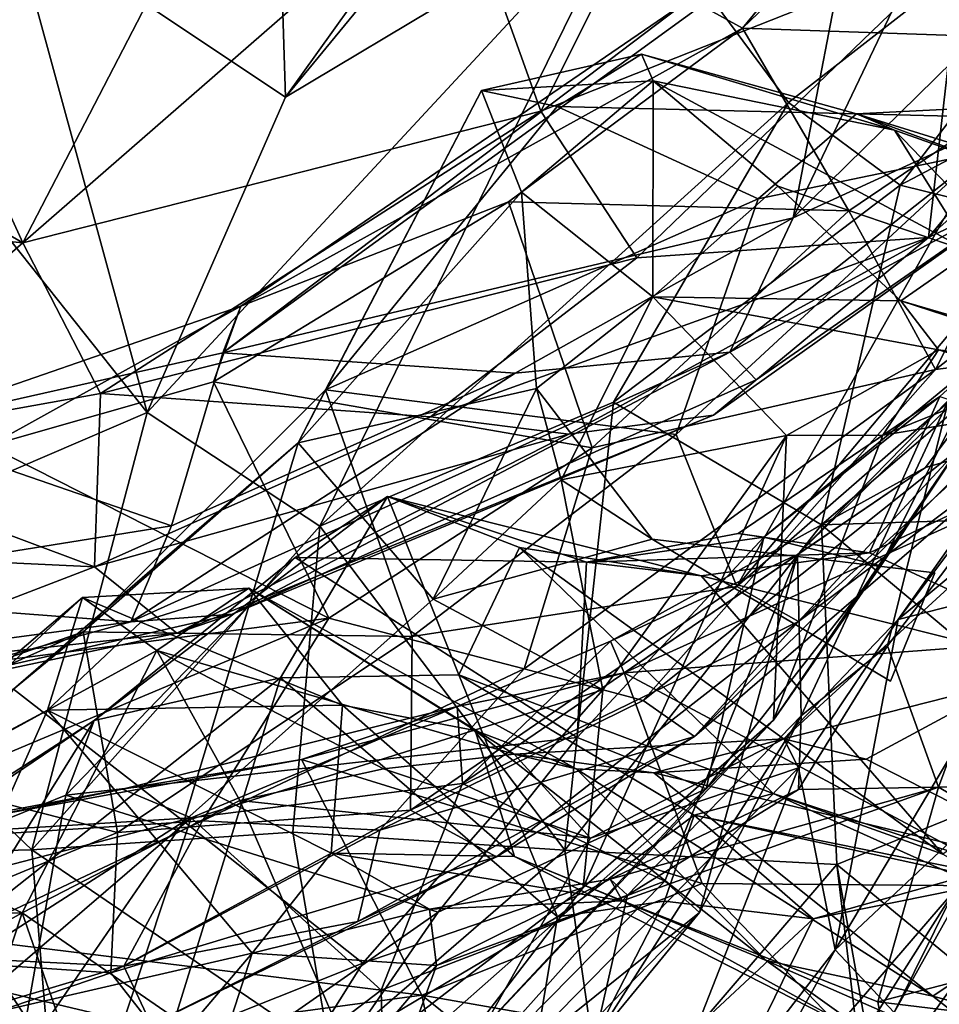
# Model space of a CAD drawing. Extents: x 0 to 6.91, y 2.44 to 3.49.
# Drawn here: x 4.58 to 4.77, y 2.78 to 2.98 of the extents above; entities that cross this region are included whole.
import ezdxf

# ---------------------------------------------------------------- set-up
doc = ezdxf.new("R2010")
doc.units = 0
doc.header["$MEASUREMENT"] = 0
doc.layers.add('1', color=7, linetype='CONTINUOUS')

msp = doc.modelspace()

# ---------------------------------------------------------------- linework, layer by layer
at = {"layer": '1'}
for points in [[(4.712642, 3.057449, 2.794011), (4.632967, 3.054771, 2.80266), (4.635849, 2.964026, 2.651359)], [(4.635849, 2.964026, 2.651359), (4.68251, 3.029289, 2.749718), (4.712642, 3.057449, 2.794011)], [(4.57952, 3.001609, 2.707888), (4.635849, 2.964026, 2.651359), (4.632967, 3.054771, 2.80266)], [(4.740049, 2.939306, -2.344173), (4.794964, 3.054256, -2.243842), (4.752825, 3.005843, -2.265208)], [(4.740049, 2.939306, -2.344173), (4.805796, 3.003871, -2.332881), (4.794964, 3.054256, -2.243842)], [(4.581932, 2.934163, -2.776655), (4.554761, 2.993693, -2.827707), (4.642623, 3.051331, -2.843005)], [(4.581932, 2.934163, -2.776655), (4.642623, 3.051331, -2.843005), (4.670314, 3.011232, -2.810059)], [(4.718814, 2.984262, -2.262174), (4.788745, 3.04996, -2.211408), (4.729642, 2.978189, -2.219432)], [(4.800155, 3.045804, -2.181315), (4.729642, 2.978189, -2.219432), (4.788745, 3.04996, -2.211408)], [(4.729642, 2.978189, -2.219432), (4.800155, 3.045804, -2.181315), (4.803073, 2.975705, -2.141463)], [(4.739071, 2.962961, 2.604882), (4.827799, 3.031968, 2.722456), (4.70685, 3.006559, 2.670642)], [(4.739071, 2.962961, 2.604882), (4.761985, 2.945979, 2.569718), (4.827799, 3.031968, 2.722456)], [(4.882871, 3.009768, 2.718125), (4.827799, 3.031968, 2.722456), (4.761985, 2.945979, 2.569718)], [(4.70685, 3.006559, 2.670642), (4.68251, 3.029289, 2.749718), (4.635849, 2.964026, 2.651359)], [(4.55292, 2.982305, -3.232379), (4.624353, 3.019121, -3.062869), (4.497297, 2.950032, -3.13992)], [(4.497297, 2.950032, -3.13992), (4.624353, 3.019121, -3.062869), (4.556594, 2.982823, -3.039022)], [(4.68824, 2.961161, -2.757508), (4.670314, 3.011232, -2.810059), (4.716555, 3.017803, -2.790591)], [(4.77467, 2.9954, -2.708699), (4.68824, 2.961161, -2.757508), (4.716555, 3.017803, -2.790591)], [(4.581932, 2.934163, -2.776655), (4.670314, 3.011232, -2.810059), (4.68824, 2.961161, -2.757508)], [(4.761985, 2.945979, 2.569718), (4.812484, 2.93354, 2.573713), (4.882871, 3.009768, 2.718125)], [(4.767808, 2.935208, -2.587674), (4.828448, 3.008979, -2.606128), (4.818633, 2.981362, -2.562193)], [(4.77467, 2.9954, -2.708699), (4.828448, 3.008979, -2.606128), (4.767808, 2.935208, -2.587674)], [(4.607464, 2.899278, 2.549581), (4.642904, 2.875999, 2.486261), (4.70685, 3.006559, 2.670642)], [(4.607464, 2.899278, 2.549581), (4.70685, 3.006559, 2.670642), (4.635849, 2.964026, 2.651359)], [(4.622956, 2.911524, -2.311606), (4.752825, 3.005843, -2.265208), (4.718814, 2.984262, -2.262174)], [(4.752825, 3.005843, -2.265208), (4.622956, 2.911524, -2.311606), (4.740049, 2.939306, -2.344173)], [(4.642904, 2.875999, 2.486261), (4.739071, 2.962961, 2.604882), (4.70685, 3.006559, 2.670642)], [(4.792371, 2.9633, -2.397489), (4.805796, 3.003871, -2.332881), (4.740049, 2.939306, -2.344173)], [(4.561206, 2.957459, 2.647364), (4.607464, 2.899278, 2.549581), (4.57952, 3.001609, 2.707888)], [(4.57952, 3.001609, 2.707888), (4.607464, 2.899278, 2.549581), (4.635849, 2.964026, 2.651359)], [(4.554761, 2.993693, -2.827707), (4.581932, 2.934163, -2.776655), (4.481498, 2.99256, -2.839402)], [(4.68824, 2.961161, -2.757508), (4.77467, 2.9954, -2.708699), (4.707935, 2.931028, -2.694274)], [(4.707935, 2.931028, -2.694274), (4.77467, 2.9954, -2.708699), (4.767808, 2.935208, -2.587674)], [(4.456528, 2.946423, -2.799549), (4.481498, 2.99256, -2.839402), (4.581932, 2.934163, -2.776655)], [(4.718814, 2.984262, -2.262174), (4.626665, 2.921104, -2.276516), (4.622956, 2.911524, -2.311606)], [(4.626665, 2.921104, -2.276516), (4.718814, 2.984262, -2.262174), (4.729642, 2.978189, -2.219432)], [(4.790067, 2.945944, -2.466657), (4.767808, 2.935208, -2.587674), (4.818633, 2.981362, -2.562193)], [(4.729642, 2.978189, -2.219432), (4.681573, 2.942547, -2.238311), (4.626665, 2.921104, -2.276516)], [(4.681573, 2.942547, -2.238311), (4.729642, 2.978189, -2.219432), (4.751459, 2.940733, -2.173413)], [(4.751459, 2.940733, -2.173413), (4.729642, 2.978189, -2.219432), (4.803073, 2.975705, -2.141463)], [(4.803073, 2.975705, -2.141463), (4.769221, 2.908143, -2.110205), (4.751459, 2.940733, -2.173413)], [(4.769221, 2.908143, -2.110205), (4.803073, 2.975705, -2.141463), (4.839026, 2.962143, -2.034161)], [(4.708876, 2.97284, -1.640632), (4.676054, 2.965397, -1.619553), (4.69159, 2.962148, -1.661722)], [(4.711297, 2.967369, -1.595489), (4.676054, 2.965397, -1.619553), (4.708876, 2.97284, -1.640632)], [(4.708876, 2.97284, -1.640632), (4.69159, 2.962148, -1.661722), (4.753008, 2.960654, -1.700558)], [(4.708876, 2.97284, -1.640632), (4.760842, 2.957303, -1.652254), (4.711297, 2.967369, -1.595489)], [(4.753008, 2.960654, -1.700558), (4.760842, 2.957303, -1.652254), (4.708876, 2.97284, -1.640632)], [(4.728424, 2.863588, -1.822263), (4.830015, 2.952109, -1.885842), (4.817364, 2.969375, -1.820534)], [(4.778631, 2.95266, -1.768247), (4.728424, 2.863588, -1.822263), (4.817364, 2.969375, -1.820534)], [(4.676054, 2.965397, -1.619553), (4.711297, 2.967369, -1.595489), (4.684239, 2.944564, -1.583223)], [(4.711237, 2.923081, -1.547718), (4.684239, 2.944564, -1.583223), (4.711297, 2.967369, -1.595489)], [(4.711297, 2.967369, -1.595489), (4.736845, 2.945802, -1.571562), (4.711237, 2.923081, -1.547718)], [(4.736845, 2.945802, -1.571562), (4.711297, 2.967369, -1.595489), (4.776501, 2.932219, -1.602819)], [(4.711297, 2.967369, -1.595489), (4.760842, 2.957303, -1.652254), (4.776501, 2.932219, -1.602819)], [(4.638455, 2.893065, -1.620704), (4.644015, 2.903985, -1.665467), (4.676054, 2.965397, -1.619553)], [(4.676054, 2.965397, -1.619553), (4.684239, 2.944564, -1.583223), (4.638455, 2.893065, -1.620704)], [(4.644015, 2.903985, -1.665467), (4.69159, 2.962148, -1.661722), (4.676054, 2.965397, -1.619553)], [(4.792371, 2.9633, -2.397489), (4.740049, 2.939306, -2.344173), (4.726988, 2.911721, -2.393698)], [(4.790067, 2.945944, -2.466657), (4.792371, 2.9633, -2.397489), (4.726988, 2.911721, -2.393698)], [(4.814245, 2.963688, -1.751249), (4.830559, 2.958707, -1.729274), (4.753008, 2.960654, -1.700558)], [(4.778631, 2.95266, -1.768247), (4.814245, 2.963688, -1.751249), (4.753008, 2.960654, -1.700558)], [(4.739071, 2.962961, 2.604882), (4.642904, 2.875999, 2.486261), (4.70314, 2.901457, 2.517911)], [(4.69159, 2.962148, -1.661722), (4.644015, 2.903985, -1.665467), (4.732806, 2.94315, -1.718396)], [(4.753008, 2.960654, -1.700558), (4.69159, 2.962148, -1.661722), (4.732806, 2.94315, -1.718396)], [(4.761985, 2.945979, 2.569718), (4.739071, 2.962961, 2.604882), (4.70314, 2.901457, 2.517911)], [(4.839026, 2.962143, -2.034161), (4.79943, 2.912065, -2.034012), (4.769221, 2.908143, -2.110205)], [(4.597877, 2.903241, -2.733623), (4.581932, 2.934163, -2.776655), (4.68824, 2.961161, -2.757508)], [(4.707935, 2.931028, -2.694274), (4.597877, 2.903241, -2.733623), (4.68824, 2.961161, -2.757508)], [(4.753008, 2.960654, -1.700558), (4.732806, 2.94315, -1.718396), (4.778631, 2.95266, -1.768247)], [(4.760842, 2.957303, -1.652254), (4.753008, 2.960654, -1.700558), (4.794343, 2.945334, -1.667844)], [(4.794343, 2.945334, -1.667844), (4.753008, 2.960654, -1.700558), (4.830559, 2.958707, -1.729274)], [(4.526218, 2.864415, 2.533327), (4.607464, 2.899278, 2.549581), (4.561206, 2.957459, 2.647364)], [(4.760842, 2.957303, -1.652254), (4.794343, 2.945334, -1.667844), (4.7898, 2.927137, -1.629516)], [(4.776501, 2.932219, -1.602819), (4.760842, 2.957303, -1.652254), (4.7898, 2.927137, -1.629516)], [(4.715997, 2.894784, -1.749181), (4.728424, 2.863588, -1.822263), (4.778631, 2.95266, -1.768247)], [(4.778631, 2.95266, -1.768247), (4.732806, 2.94315, -1.718396), (4.715997, 2.894784, -1.749181)], [(4.741129, 2.85639, -1.878773), (4.830015, 2.952109, -1.885842), (4.728424, 2.863588, -1.822263)], [(4.830015, 2.952109, -1.885842), (4.741129, 2.85639, -1.878773), (4.829742, 2.936969, -1.936687)], [(4.581932, 2.934163, -2.776655), (4.532796, 2.891541, -2.738828), (4.456528, 2.946423, -2.799549)], [(4.745866, 2.876214, 2.460692), (4.761985, 2.945979, 2.569718), (4.70314, 2.901457, 2.517911)], [(4.711237, 2.923081, -1.547718), (4.736845, 2.945802, -1.571562), (4.762151, 2.922237, -1.537291)], [(4.723636, 2.898785, -2.513779), (4.767808, 2.935208, -2.587674), (4.790067, 2.945944, -2.466657)], [(4.790067, 2.945944, -2.466657), (4.732428, 2.905999, -2.449561), (4.723636, 2.898785, -2.513779)], [(4.790067, 2.945944, -2.466657), (4.726988, 2.911721, -2.393698), (4.732428, 2.905999, -2.449561)], [(4.762151, 2.922237, -1.537291), (4.736845, 2.945802, -1.571562), (4.776501, 2.932219, -1.602819)], [(4.761985, 2.945979, 2.569718), (4.745866, 2.876214, 2.460692), (4.812484, 2.93354, 2.573713)], [(4.638455, 2.893065, -1.620704), (4.684239, 2.944564, -1.583223), (4.687337, 2.904226, -1.567713)], [(4.644015, 2.903985, -1.665467), (4.715997, 2.894784, -1.749181), (4.732806, 2.94315, -1.718396)], [(4.687337, 2.904226, -1.567713), (4.684239, 2.944564, -1.583223), (4.711237, 2.923081, -1.547718)], [(4.626665, 2.921104, -2.276516), (4.681573, 2.942547, -2.238311), (4.621032, 2.905593, -2.24777)], [(4.69874, 2.89207, -2.181807), (4.621032, 2.905593, -2.24777), (4.681573, 2.942547, -2.238311)], [(4.751459, 2.940733, -2.173413), (4.69874, 2.89207, -2.181807), (4.681573, 2.942547, -2.238311)], [(4.622956, 2.911524, -2.311606), (4.682971, 2.907375, -2.35498), (4.740049, 2.939306, -2.344173)], [(4.726988, 2.911721, -2.393698), (4.740049, 2.939306, -2.344173), (4.682971, 2.907375, -2.35498)], [(4.751459, 2.940733, -2.173413), (4.769221, 2.908143, -2.110205), (4.69874, 2.89207, -2.181807)], [(4.665564, 2.898426, -2.667243), (4.707935, 2.931028, -2.694274), (4.767808, 2.935208, -2.587674)], [(4.693976, 2.894836, -2.598883), (4.665564, 2.898426, -2.667243), (4.767808, 2.935208, -2.587674)], [(4.767808, 2.935208, -2.587674), (4.723636, 2.898785, -2.513779), (4.693976, 2.894836, -2.598883)], [(4.829742, 2.936969, -1.936687), (4.741129, 2.85639, -1.878773), (4.78804, 2.891651, -1.970466)], [(4.597877, 2.903241, -2.733623), (4.532796, 2.891541, -2.738828), (4.581932, 2.934163, -2.776655)], [(4.812484, 2.93354, 2.573713), (4.745866, 2.876214, 2.460692), (4.808697, 2.878205, 2.478178)], [(4.665564, 2.898426, -2.667243), (4.597877, 2.903241, -2.733623), (4.707935, 2.931028, -2.694274)], [(4.776501, 2.932219, -1.602819), (4.811786, 2.90773, -1.568137), (4.762151, 2.922237, -1.537291)], [(4.687337, 2.904226, -1.567713), (4.711237, 2.923081, -1.547718), (4.692397, 2.885481, -1.546132)], [(4.692397, 2.885481, -1.546132), (4.711237, 2.923081, -1.547718), (4.738649, 2.894577, -1.491833)], [(4.769864, 2.912198, -1.493086), (4.711237, 2.923081, -1.547718), (4.762151, 2.922237, -1.537291)], [(4.769864, 2.912198, -1.493086), (4.738649, 2.894577, -1.491833), (4.711237, 2.923081, -1.547718)], [(4.554265, 2.896066, -2.297327), (4.626665, 2.921104, -2.276516), (4.574913, 2.892481, -2.257374)], [(4.554265, 2.896066, -2.297327), (4.622956, 2.911524, -2.311606), (4.626665, 2.921104, -2.276516)], [(4.626665, 2.921104, -2.276516), (4.621032, 2.905593, -2.24777), (4.574913, 2.892481, -2.257374)], [(4.762151, 2.922237, -1.537291), (4.811786, 2.90773, -1.568137), (4.8365, 2.897998, -1.572513)], [(4.8365, 2.897998, -1.572513), (4.769864, 2.912198, -1.493086), (4.762151, 2.922237, -1.537291)], [(4.788884, 2.916988, 0.094898), (4.740919, 2.870183, 0.156419), (4.771891, 2.901866, 0.071495)], [(4.788884, 2.916988, 0.094898), (4.767182, 2.887994, 0.173383), (4.740919, 2.870183, 0.156419)], [(4.804612, 2.917771, -0.604951), (4.797372, 2.886635, -0.562877), (4.761587, 2.856812, -0.564174)], [(4.800539, 2.908671, -0.622959), (4.804612, 2.917771, -0.604951), (4.761587, 2.856812, -0.564174)], [(4.788884, 2.916988, 0.094898), (4.85406, 2.913142, 0.131643), (4.767182, 2.887994, 0.173383)], [(4.85406, 2.913142, 0.131643), (4.867625, 2.858061, 0.268328), (4.705299, 2.845872, 0.28607)], [(4.85406, 2.913142, 0.131643), (4.705299, 2.845872, 0.28607), (4.767182, 2.887994, 0.173383)], [(4.612408, 2.876033, -2.354512), (4.622956, 2.911524, -2.311606), (4.554265, 2.896066, -2.297327)], [(4.726988, 2.911721, -2.393698), (4.682971, 2.907375, -2.35498), (4.604111, 2.856328, -2.406301)], [(4.624888, 2.857916, -2.462354), (4.726988, 2.911721, -2.393698), (4.604111, 2.856328, -2.406301)], [(4.612408, 2.876033, -2.354512), (4.682971, 2.907375, -2.35498), (4.622956, 2.911524, -2.311606)], [(4.726988, 2.911721, -2.393698), (4.624888, 2.857916, -2.462354), (4.732428, 2.905999, -2.449561)], [(4.79943, 2.912065, -2.034012), (4.709236, 2.840174, -2.064088), (4.769221, 2.908143, -2.110205)], [(4.79943, 2.912065, -2.034012), (4.719786, 2.832818, -1.983864), (4.709236, 2.840174, -2.064088)], [(4.719786, 2.832818, -1.983864), (4.79943, 2.912065, -2.034012), (4.78804, 2.891651, -1.970466)], [(4.733974, 2.873682, -1.186814), (4.758043, 2.867804, -1.273321), (4.779621, 2.911276, -1.272391)], [(4.770126, 2.902606, -1.190079), (4.733974, 2.873682, -1.186814), (4.779621, 2.911276, -1.272391)], [(4.738649, 2.894577, -1.491833), (4.769864, 2.912198, -1.493086), (4.75844, 2.894622, -1.433234)], [(4.77796, 2.897874, -1.353711), (4.779621, 2.911276, -1.272391), (4.758043, 2.867804, -1.273321)], [(4.75844, 2.894622, -1.433234), (4.769864, 2.912198, -1.493086), (4.793813, 2.908905, -1.424533)], [(4.793813, 2.908905, -1.424533), (4.769864, 2.912198, -1.493086), (4.856274, 2.88569, -1.463257)], [(4.8365, 2.897998, -1.572513), (4.885194, 2.880925, -1.531561), (4.769864, 2.912198, -1.493086)], [(4.885194, 2.880925, -1.531561), (4.856274, 2.88569, -1.463257), (4.769864, 2.912198, -1.493086)], [(4.75844, 2.894622, -1.433234), (4.793813, 2.908905, -1.424533), (4.77796, 2.897874, -1.353711)], [(4.682971, 2.907375, -2.35498), (4.612408, 2.876033, -2.354512), (4.604111, 2.856328, -2.406301)], [(4.709236, 2.840174, -2.064088), (4.68482, 2.846714, -2.130759), (4.769221, 2.908143, -2.110205)], [(4.68482, 2.846714, -2.130759), (4.69874, 2.89207, -2.181807), (4.769221, 2.908143, -2.110205)], [(4.800539, 2.908671, -0.622959), (4.761587, 2.856812, -0.564174), (4.793908, 2.865062, -0.679604)], [(4.574913, 2.892481, -2.257374), (4.621032, 2.905593, -2.24777), (4.644699, 2.857077, -2.185781)], [(4.644699, 2.857077, -2.185781), (4.621032, 2.905593, -2.24777), (4.69874, 2.89207, -2.181807)], [(4.624888, 2.857916, -2.462354), (4.723636, 2.898785, -2.513779), (4.732428, 2.905999, -2.449561)], [(4.769872, 2.822421, -0.03957), (4.80117, 2.906598, 0.065413), (4.759404, 2.851419, 0.005949)], [(4.80117, 2.906598, 0.065413), (4.771891, 2.901866, 0.071495), (4.759404, 2.851419, 0.005949)], [(4.80117, 2.906598, 0.065413), (4.769872, 2.822421, -0.03957), (4.863619, 2.825651, -0.002663)], [(4.596612, 2.867595, -2.658294), (4.532796, 2.891541, -2.738828), (4.597877, 2.903241, -2.733623)], [(4.661822, 2.853344, -1.741442), (4.644015, 2.903985, -1.665467), (4.594286, 2.854274, -1.676419)], [(4.638455, 2.893065, -1.620704), (4.594286, 2.854274, -1.676419), (4.644015, 2.903985, -1.665467)], [(4.596612, 2.867595, -2.658294), (4.597877, 2.903241, -2.733623), (4.665564, 2.898426, -2.667243)], [(4.638455, 2.893065, -1.620704), (4.687337, 2.904226, -1.567713), (4.666118, 2.861004, -1.559525)], [(4.644015, 2.903985, -1.665467), (4.661822, 2.853344, -1.741442), (4.715997, 2.894784, -1.749181)], [(4.687337, 2.904226, -1.567713), (4.711049, 2.873295, -1.563381), (4.666118, 2.861004, -1.559525)], [(4.711049, 2.873295, -1.563381), (4.687337, 2.904226, -1.567713), (4.692397, 2.885481, -1.546132)], [(4.693137, 2.809452, 2.38855), (4.70314, 2.901457, 2.517911), (4.642904, 2.875999, 2.486261)], [(4.70314, 2.901457, 2.517911), (4.693137, 2.809452, 2.38855), (4.745866, 2.876214, 2.460692)], [(4.728711, 2.874465, -1.153761), (4.770126, 2.902606, -1.190079), (4.755683, 2.87049, -1.127305)], [(4.770126, 2.902606, -1.190079), (4.728711, 2.874465, -1.153761), (4.733974, 2.873682, -1.186814)], [(4.771891, 2.901866, 0.071495), (4.740919, 2.870183, 0.156419), (4.741644, 2.83703, 0.013774)], [(4.759404, 2.851419, 0.005949), (4.771891, 2.901866, 0.071495), (4.741644, 2.83703, 0.013774)], [(4.770126, 2.902606, -1.190079), (4.801616, 2.892194, -1.174463), (4.755683, 2.87049, -1.127305)], [(4.583765, 2.809503, 2.435511), (4.607464, 2.899278, 2.549581), (4.526218, 2.864415, 2.533327)], [(4.607464, 2.899278, 2.549581), (4.583765, 2.809503, 2.435511), (4.642904, 2.875999, 2.486261)], [(4.693976, 2.894836, -2.598883), (4.723636, 2.898785, -2.513779), (4.613554, 2.854014, -2.548949)], [(4.624888, 2.857916, -2.462354), (4.613554, 2.854014, -2.548949), (4.723636, 2.898785, -2.513779)], [(4.596612, 2.867595, -2.658294), (4.665564, 2.898426, -2.667243), (4.693976, 2.894836, -2.598883)], [(4.77796, 2.897874, -1.353711), (4.758043, 2.867804, -1.273321), (4.735981, 2.836123, -1.372041)], [(4.735981, 2.836123, -1.372041), (4.75844, 2.894622, -1.433234), (4.77796, 2.897874, -1.353711)], [(4.554265, 2.896066, -2.297327), (4.526323, 2.862231, -2.354756), (4.612408, 2.876033, -2.354512)], [(4.613554, 2.854014, -2.548949), (4.596612, 2.867595, -2.658294), (4.693976, 2.894836, -2.598883)], [(4.661822, 2.853344, -1.741442), (4.728424, 2.863588, -1.822263), (4.715997, 2.894784, -1.749181)], [(4.700924, 2.842356, -1.497696), (4.692397, 2.885481, -1.546132), (4.738649, 2.894577, -1.491833)], [(4.700924, 2.842356, -1.497696), (4.738649, 2.894577, -1.491833), (4.696934, 2.801821, -1.428261)], [(4.738649, 2.894577, -1.491833), (4.735981, 2.836123, -1.372041), (4.696934, 2.801821, -1.428261)], [(4.735981, 2.836123, -1.372041), (4.738649, 2.894577, -1.491833), (4.75844, 2.894622, -1.433234)], [(4.579967, 2.842514, -1.626954), (4.594286, 2.854274, -1.676419), (4.638455, 2.893065, -1.620704)], [(4.579967, 2.842514, -1.626954), (4.638455, 2.893065, -1.620704), (4.614976, 2.815371, -1.568033)], [(4.666118, 2.861004, -1.559525), (4.614976, 2.815371, -1.568033), (4.638455, 2.893065, -1.620704)], [(4.532796, 2.891541, -2.738828), (4.596612, 2.867595, -2.658294), (4.51116, 2.871678, -2.706087)], [(4.644699, 2.857077, -2.185781), (4.546847, 2.844453, -2.210861), (4.574913, 2.892481, -2.257374)], [(4.69874, 2.89207, -2.181807), (4.68482, 2.846714, -2.130759), (4.644699, 2.857077, -2.185781)], [(4.719786, 2.832818, -1.983864), (4.78804, 2.891651, -1.970466), (4.741129, 2.85639, -1.878773)], [(4.801616, 2.892194, -1.174463), (4.818944, 2.841165, -1.120466), (4.755683, 2.87049, -1.127305)], [(4.740919, 2.870183, 0.156419), (4.767182, 2.887994, 0.173383), (4.702548, 2.852356, 0.234254)], [(4.705299, 2.845872, 0.28607), (4.702548, 2.852356, 0.234254), (4.767182, 2.887994, 0.173383)], [(4.7381, 2.832317, -0.519583), (4.797372, 2.886635, -0.562877), (4.784708, 2.844159, -0.518699)], [(4.761587, 2.856812, -0.564174), (4.797372, 2.886635, -0.562877), (4.7381, 2.832317, -0.519583)], [(4.711049, 2.873295, -1.563381), (4.692397, 2.885481, -1.546132), (4.666118, 2.861004, -1.559525)], [(4.692397, 2.885481, -1.546132), (4.700924, 2.842356, -1.497696), (4.666118, 2.861004, -1.559525)], [(4.596581, 2.836055, -1.035407), (4.637813, 2.869542, -1.070426), (4.656726, 2.882067, -1.044893)], [(4.596581, 2.836055, -1.035407), (4.656726, 2.882067, -1.044893), (4.634803, 2.844858, -0.994924)], [(4.634803, 2.844858, -0.994924), (4.656726, 2.882067, -1.044893), (4.671367, 2.84543, -0.976548)], [(4.637813, 2.869542, -1.070426), (4.697632, 2.868589, -1.126746), (4.656726, 2.882067, -1.044893)], [(4.721107, 2.865752, -1.085128), (4.656726, 2.882067, -1.044893), (4.697632, 2.868589, -1.126746)], [(4.683884, 2.871594, -1.023023), (4.671367, 2.84543, -0.976548), (4.656726, 2.882067, -1.044893)], [(4.721107, 2.865752, -1.085128), (4.683884, 2.871594, -1.023023), (4.656726, 2.882067, -1.044893)], [(4.745866, 2.876214, 2.460692), (4.802971, 2.828462, 2.397026), (4.808697, 2.878205, 2.478178)], [(4.612408, 2.876033, -2.354512), (4.526323, 2.862231, -2.354756), (4.604111, 2.856328, -2.406301)], [(4.637341, 2.813123, 2.391997), (4.642904, 2.875999, 2.486261), (4.583765, 2.809503, 2.435511)], [(4.642904, 2.875999, 2.486261), (4.637341, 2.813123, 2.391997), (4.693137, 2.809452, 2.38855)], [(4.745866, 2.876214, 2.460692), (4.693137, 2.809452, 2.38855), (4.748954, 2.806529, 2.352669)], [(4.697632, 2.868589, -1.126746), (4.728711, 2.874465, -1.153761), (4.755683, 2.87049, -1.127305)], [(4.733974, 2.873682, -1.186814), (4.728711, 2.874465, -1.153761), (4.697632, 2.868589, -1.126746)], [(4.802971, 2.828462, 2.397026), (4.745866, 2.876214, 2.460692), (4.748954, 2.806529, 2.352669)], [(4.733974, 2.873682, -1.186814), (4.697632, 2.868589, -1.126746), (4.695694, 2.832605, -1.184373)], [(4.722171, 2.822072, -1.265315), (4.733974, 2.873682, -1.186814), (4.695694, 2.832605, -1.184373)], [(4.711049, 2.873295, -1.563381), (4.760025, 2.844124, -1.568729), (4.769065, 2.866367, -1.575383)], [(4.711049, 2.873295, -1.563381), (4.769065, 2.866367, -1.575383), (4.760025, 2.844124, -1.568729)], [(4.733974, 2.873682, -1.186814), (4.722171, 2.822072, -1.265315), (4.758043, 2.867804, -1.273321)], [(4.51116, 2.871678, -2.706087), (4.596612, 2.867595, -2.658294), (4.540517, 2.846095, -2.620348)], [(4.671367, 2.84543, -0.976548), (4.683884, 2.871594, -1.023023), (4.735943, 2.821065, -0.948249)], [(4.735943, 2.821065, -0.948249), (4.683884, 2.871594, -1.023023), (4.770767, 2.808625, -0.980651)], [(4.770767, 2.808625, -0.980651), (4.683884, 2.871594, -1.023023), (4.721107, 2.865752, -1.085128)], [(4.697632, 2.868589, -1.126746), (4.755683, 2.87049, -1.127305), (4.721107, 2.865752, -1.085128)], [(4.755683, 2.87049, -1.127305), (4.818944, 2.841165, -1.120466), (4.721107, 2.865752, -1.085128)], [(4.590764, 2.820729, -1.072268), (4.637813, 2.869542, -1.070426), (4.596581, 2.836055, -1.035407)], [(4.695694, 2.832605, -1.184373), (4.637813, 2.869542, -1.070426), (4.590764, 2.820729, -1.072268)], [(4.697632, 2.868589, -1.126746), (4.637813, 2.869542, -1.070426), (4.695694, 2.832605, -1.184373)], [(4.740919, 2.870183, 0.156419), (4.702548, 2.852356, 0.234254), (4.672145, 2.823116, 0.241528)], [(4.672145, 2.823116, 0.241528), (4.713698, 2.803065, 0.129469), (4.740919, 2.870183, 0.156419)], [(4.720799, 2.796691, 0.09265), (4.740919, 2.870183, 0.156419), (4.713698, 2.803065, 0.129469)], [(4.740919, 2.870183, 0.156419), (4.720799, 2.796691, 0.09265), (4.741644, 2.83703, 0.013774)], [(4.613554, 2.854014, -2.548949), (4.540517, 2.846095, -2.620348), (4.596612, 2.867595, -2.658294)], [(4.735981, 2.836123, -1.372041), (4.758043, 2.867804, -1.273321), (4.722171, 2.822072, -1.265315)], [(4.519921, 2.807987, 2.437288), (4.583765, 2.809503, 2.435511), (4.526218, 2.864415, 2.533327)], [(4.818944, 2.841165, -1.120466), (4.770767, 2.808625, -0.980651), (4.721107, 2.865752, -1.085128)], [(4.748619, 2.788975, -0.618819), (4.789277, 2.827155, -0.740752), (4.793908, 2.865062, -0.679604)], [(4.793908, 2.865062, -0.679604), (4.761587, 2.856812, -0.564174), (4.748619, 2.788975, -0.618819)], [(4.500109, 2.842399, -2.427122), (4.604111, 2.856328, -2.406301), (4.526323, 2.862231, -2.354756)], [(4.628322, 2.863277, -0.348505), (4.594136, 2.861314, -0.340891), (4.609385, 2.850436, -0.371431)], [(4.606151, 2.856284, -0.313087), (4.594136, 2.861314, -0.340891), (4.628322, 2.863277, -0.348505)], [(4.64755, 2.83922, -0.293325), (4.606151, 2.856284, -0.313087), (4.628322, 2.863277, -0.348505)], [(4.682787, 2.829182, -0.420673), (4.628322, 2.863277, -0.348505), (4.609385, 2.850436, -0.371431)], [(4.695458, 2.826153, -0.376919), (4.628322, 2.863277, -0.348505), (4.682787, 2.829182, -0.420673)], [(4.695458, 2.826153, -0.376919), (4.674782, 2.834044, -0.334194), (4.628322, 2.863277, -0.348505)], [(4.628322, 2.863277, -0.348505), (4.674782, 2.834044, -0.334194), (4.64755, 2.83922, -0.293325)], [(4.728424, 2.863588, -1.822263), (4.661822, 2.853344, -1.741442), (4.661458, 2.817642, -1.807924)], [(4.741129, 2.85639, -1.878773), (4.728424, 2.863588, -1.822263), (4.661458, 2.817642, -1.807924)], [(4.594136, 2.861314, -0.340891), (4.586977, 2.83818, -0.293289), (4.532918, 2.809274, -0.307565)], [(4.532918, 2.809274, -0.307565), (4.5434, 2.814346, -0.346768), (4.594136, 2.861314, -0.340891)], [(4.5434, 2.814346, -0.346768), (4.609385, 2.850436, -0.371431), (4.594136, 2.861314, -0.340891)], [(4.594136, 2.861314, -0.340891), (4.606151, 2.856284, -0.313087), (4.586977, 2.83818, -0.293289)], [(4.666118, 2.861004, -1.559525), (4.700924, 2.842356, -1.497696), (4.614976, 2.815371, -1.568033)], [(4.604111, 2.856328, -2.406301), (4.500109, 2.842399, -2.427122), (4.53318, 2.836994, -2.494936)], [(4.618773, 2.815496, -2.133793), (4.532509, 2.80996, -2.166115), (4.644699, 2.857077, -2.185781)], [(4.532509, 2.80996, -2.166115), (4.546847, 2.844453, -2.210861), (4.644699, 2.857077, -2.185781)], [(4.624888, 2.857916, -2.462354), (4.604111, 2.856328, -2.406301), (4.53318, 2.836994, -2.494936)], [(4.624888, 2.857916, -2.462354), (4.53318, 2.836994, -2.494936), (4.613554, 2.854014, -2.548949)], [(4.586977, 2.83818, -0.293289), (4.606151, 2.856284, -0.313087), (4.64755, 2.83922, -0.293325)], [(4.644699, 2.857077, -2.185781), (4.68482, 2.846714, -2.130759), (4.618773, 2.815496, -2.133793)], [(4.741129, 2.85639, -1.878773), (4.661458, 2.817642, -1.807924), (4.679114, 2.808116, -1.895492)], [(4.741129, 2.85639, -1.878773), (4.679114, 2.808116, -1.895492), (4.719786, 2.832818, -1.983864)], [(4.867625, 2.858061, 0.268328), (4.78733, 2.802081, 0.40043), (4.705299, 2.845872, 0.28607)], [(4.741085, 2.826346, -0.554963), (4.761587, 2.856812, -0.564174), (4.7381, 2.832317, -0.519583)], [(4.761587, 2.856812, -0.564174), (4.741085, 2.826346, -0.554963), (4.748619, 2.788975, -0.618819)], [(4.550681, 2.839111, -1.663183), (4.538179, 2.829278, -1.694761), (4.594286, 2.854274, -1.676419)], [(4.594286, 2.854274, -1.676419), (4.538179, 2.829278, -1.694761), (4.60134, 2.813114, -1.753961)], [(4.579967, 2.842514, -1.626954), (4.550681, 2.839111, -1.663183), (4.594286, 2.854274, -1.676419)], [(4.661822, 2.853344, -1.741442), (4.594286, 2.854274, -1.676419), (4.60134, 2.813114, -1.753961)], [(4.53318, 2.836994, -2.494936), (4.540517, 2.846095, -2.620348), (4.613554, 2.854014, -2.548949)], [(4.661458, 2.817642, -1.807924), (4.661822, 2.853344, -1.741442), (4.60134, 2.813114, -1.753961)], [(4.705299, 2.845872, 0.28607), (4.671037, 2.838973, 0.278249), (4.702548, 2.852356, 0.234254)], [(4.671037, 2.838973, 0.278249), (4.672145, 2.823116, 0.241528), (4.702548, 2.852356, 0.234254)], [(4.5434, 2.814346, -0.346768), (4.581766, 2.796571, -0.383474), (4.609385, 2.850436, -0.371431)], [(4.581766, 2.796571, -0.383474), (4.626455, 2.81963, -0.405763), (4.609385, 2.850436, -0.371431)], [(4.609385, 2.850436, -0.371431), (4.655967, 2.826178, -0.422208), (4.682787, 2.829182, -0.420673)], [(4.609385, 2.850436, -0.371431), (4.626455, 2.81963, -0.405763), (4.655967, 2.826178, -0.422208)], [(4.759404, 2.851419, 0.005949), (4.741644, 2.83703, 0.013774), (4.741126, 2.82192, -0.045694)], [(4.741126, 2.82192, -0.045694), (4.769872, 2.822421, -0.03957), (4.759404, 2.851419, 0.005949)], [(4.618773, 2.815496, -2.133793), (4.68482, 2.846714, -2.130759), (4.655201, 2.813583, -2.085775)], [(4.655201, 2.813583, -2.085775), (4.68482, 2.846714, -2.130759), (4.709236, 2.840174, -2.064088)], [(4.570181, 2.79378, -0.999434), (4.596581, 2.836055, -1.035407), (4.634803, 2.844858, -0.994924)], [(4.634803, 2.844858, -0.994924), (4.603394, 2.743423, -0.939623), (4.570181, 2.79378, -0.999434)], [(4.603394, 2.743423, -0.939623), (4.634803, 2.844858, -0.994924), (4.691639, 2.795757, -0.908952)], [(4.634803, 2.844858, -0.994924), (4.671367, 2.84543, -0.976548), (4.691639, 2.795757, -0.908952)], [(4.639139, 2.828046, 0.347688), (4.705299, 2.845872, 0.28607), (4.721349, 2.802645, 0.429492)], [(4.639139, 2.828046, 0.347688), (4.671037, 2.838973, 0.278249), (4.705299, 2.845872, 0.28607)], [(4.719714, 2.816657, -0.92566), (4.671367, 2.84543, -0.976548), (4.735943, 2.821065, -0.948249)], [(4.671367, 2.84543, -0.976548), (4.719714, 2.816657, -0.92566), (4.691639, 2.795757, -0.908952)], [(4.705299, 2.845872, 0.28607), (4.78733, 2.802081, 0.40043), (4.721349, 2.802645, 0.429492)], [(4.784708, 2.844159, -0.518699), (4.754998, 2.82815, -0.485254), (4.7381, 2.832317, -0.519583)], [(4.8038, 2.803188, -0.473735), (4.754998, 2.82815, -0.485254), (4.784708, 2.844159, -0.518699)], [(4.533791, 2.763264, -1.562335), (4.579967, 2.842514, -1.626954), (4.614976, 2.815371, -1.568033)], [(4.651721, 2.786258, -1.491307), (4.614976, 2.815371, -1.568033), (4.700924, 2.842356, -1.497696)], [(4.696934, 2.801821, -1.428261), (4.651721, 2.786258, -1.491307), (4.700924, 2.842356, -1.497696)], [(4.655201, 2.813583, -2.085775), (4.709236, 2.840174, -2.064088), (4.719786, 2.832818, -1.983864)], [(4.557587, 2.771876, -0.248857), (4.532918, 2.809274, -0.307565), (4.586977, 2.83818, -0.293289)], [(4.557587, 2.771876, -0.248857), (4.586977, 2.83818, -0.293289), (4.629, 2.788315, -0.196718)], [(4.586977, 2.83818, -0.293289), (4.64755, 2.83922, -0.293325), (4.645208, 2.808867, -0.222635)], [(4.645208, 2.808867, -0.222635), (4.629, 2.788315, -0.196718), (4.586977, 2.83818, -0.293289)], [(4.602373, 2.822007, 0.348231), (4.616461, 2.816065, 0.30651), (4.671037, 2.838973, 0.278249)], [(4.671037, 2.838973, 0.278249), (4.639139, 2.828046, 0.347688), (4.602373, 2.822007, 0.348231)], [(4.616461, 2.816065, 0.30651), (4.672145, 2.823116, 0.241528), (4.671037, 2.838973, 0.278249)], [(4.682812, 2.808151, -0.238477), (4.645208, 2.808867, -0.222635), (4.64755, 2.83922, -0.293325)], [(4.64755, 2.83922, -0.293325), (4.674782, 2.834044, -0.334194), (4.682812, 2.808151, -0.238477)], [(4.570181, 2.79378, -0.999434), (4.524059, 2.78926, -1.020074), (4.596581, 2.836055, -1.035407)], [(4.596581, 2.836055, -1.035407), (4.524059, 2.78926, -1.020074), (4.54874, 2.803683, -1.055715)], [(4.590764, 2.820729, -1.072268), (4.596581, 2.836055, -1.035407), (4.54874, 2.803683, -1.055715)], [(4.696934, 2.801821, -1.428261), (4.735981, 2.836123, -1.372041), (4.667734, 2.763675, -1.357501)], [(4.722171, 2.822072, -1.265315), (4.667734, 2.763675, -1.357501), (4.735981, 2.836123, -1.372041)], [(4.706023, 2.80022, -0.042761), (4.741644, 2.83703, 0.013774), (4.699224, 2.770427, 0.027438)], [(4.699224, 2.770427, 0.027438), (4.741644, 2.83703, 0.013774), (4.720799, 2.796691, 0.09265)], [(4.706023, 2.80022, -0.042761), (4.741126, 2.82192, -0.045694), (4.741644, 2.83703, 0.013774)], [(4.674782, 2.834044, -0.334194), (4.695458, 2.826153, -0.376919), (4.734482, 2.786795, -0.310391)], [(4.734482, 2.786795, -0.310391), (4.682812, 2.808151, -0.238477), (4.674782, 2.834044, -0.334194)], [(4.695694, 2.832605, -1.184373), (4.590764, 2.820729, -1.072268), (4.667189, 2.79671, -1.19867)], [(4.650651, 2.794803, -1.997255), (4.719786, 2.832818, -1.983864), (4.679114, 2.808116, -1.895492)], [(4.719786, 2.832818, -1.983864), (4.650651, 2.794803, -1.997255), (4.655201, 2.813583, -2.085775)], [(4.722171, 2.822072, -1.265315), (4.695694, 2.832605, -1.184373), (4.667189, 2.79671, -1.19867)], [(4.711429, 2.825317, -0.415062), (4.682787, 2.829182, -0.420673), (4.7381, 2.832317, -0.519583)], [(4.7381, 2.832317, -0.519583), (4.682787, 2.829182, -0.420673), (4.698418, 2.811906, -0.498638)], [(4.698418, 2.811906, -0.498638), (4.741085, 2.826346, -0.554963), (4.7381, 2.832317, -0.519583)], [(4.711429, 2.825317, -0.415062), (4.7381, 2.832317, -0.519583), (4.754998, 2.82815, -0.485254)], [(4.602373, 2.822007, 0.348231), (4.639139, 2.828046, 0.347688), (4.490979, 2.801051, 0.420371)], [(4.663798, 2.779693, 0.458359), (4.490979, 2.801051, 0.420371), (4.639139, 2.828046, 0.347688)], [(4.541376, 2.78826, -1.777623), (4.60134, 2.813114, -1.753961), (4.538179, 2.829278, -1.694761)], [(4.663798, 2.779693, 0.458359), (4.639139, 2.828046, 0.347688), (4.721349, 2.802645, 0.429492)], [(4.655967, 2.826178, -0.422208), (4.698418, 2.811906, -0.498638), (4.682787, 2.829182, -0.420673)], [(4.711429, 2.825317, -0.415062), (4.695458, 2.826153, -0.376919), (4.682787, 2.829182, -0.420673)], [(4.8038, 2.803188, -0.473735), (4.711429, 2.825317, -0.415062), (4.754998, 2.82815, -0.485254)], [(4.802971, 2.828462, 2.397026), (4.748954, 2.806529, 2.352669), (4.820735, 2.747371, 2.251157)], [(4.655967, 2.826178, -0.422208), (4.626455, 2.81963, -0.405763), (4.698418, 2.811906, -0.498638)], [(4.659469, 2.743011, -0.496903), (4.703701, 2.730992, -0.59475), (4.741085, 2.826346, -0.554963)], [(4.741085, 2.826346, -0.554963), (4.698418, 2.811906, -0.498638), (4.659469, 2.743011, -0.496903)], [(4.734482, 2.786795, -0.310391), (4.695458, 2.826153, -0.376919), (4.768708, 2.779516, -0.350118)], [(4.711429, 2.825317, -0.415062), (4.768708, 2.779516, -0.350118), (4.695458, 2.826153, -0.376919)], [(4.741085, 2.826346, -0.554963), (4.703701, 2.730992, -0.59475), (4.748619, 2.788975, -0.618819)], [(4.748619, 2.788975, -0.618819), (4.76075, 2.776124, -0.710665), (4.789277, 2.827155, -0.740752)], [(4.789277, 2.827155, -0.740752), (4.76075, 2.776124, -0.710665), (4.773223, 2.80122, -0.778849)], [(4.8038, 2.803188, -0.473735), (4.768708, 2.779516, -0.350118), (4.711429, 2.825317, -0.415062)], [(4.863619, 2.825651, -0.002663), (4.769872, 2.822421, -0.03957), (4.818316, 2.794117, -0.069458)], [(4.555448, 2.812357, 0.357282), (4.602373, 2.822007, 0.348231), (4.490979, 2.801051, 0.420371)], [(4.602373, 2.822007, 0.348231), (4.555448, 2.812357, 0.357282), (4.616461, 2.816065, 0.30651)], [(4.616461, 2.816065, 0.30651), (4.655429, 2.780704, 0.21854), (4.672145, 2.823116, 0.241528)], [(4.722171, 2.822072, -1.265315), (4.667189, 2.79671, -1.19867), (4.626192, 2.737354, -1.282341)], [(4.722171, 2.822072, -1.265315), (4.626192, 2.737354, -1.282341), (4.667734, 2.763675, -1.357501)], [(4.672145, 2.823116, 0.241528), (4.655429, 2.780704, 0.21854), (4.713698, 2.803065, 0.129469)], [(4.702468, 2.803473, -0.1102), (4.705007, 2.799062, -0.155333), (4.769872, 2.822421, -0.03957)], [(4.769872, 2.822421, -0.03957), (4.741126, 2.82192, -0.045694), (4.702468, 2.803473, -0.1102)], [(4.702468, 2.803473, -0.1102), (4.741126, 2.82192, -0.045694), (4.706023, 2.80022, -0.042761)], [(4.705007, 2.799062, -0.155333), (4.757365, 2.778302, -0.159224), (4.769872, 2.822421, -0.03957)], [(4.757365, 2.778302, -0.159224), (4.818316, 2.794117, -0.069458), (4.769872, 2.822421, -0.03957)], [(4.590764, 2.820729, -1.072268), (4.54874, 2.803683, -1.055715), (4.574922, 2.732317, -1.203046)], [(4.574922, 2.732317, -1.203046), (4.667189, 2.79671, -1.19867), (4.590764, 2.820729, -1.072268)], [(4.719714, 2.816657, -0.92566), (4.735943, 2.821065, -0.948249), (4.797308, 2.800962, -0.844427)], [(4.735943, 2.821065, -0.948249), (4.799777, 2.792351, -0.939156), (4.797308, 2.800962, -0.844427)], [(4.770767, 2.808625, -0.980651), (4.799777, 2.792351, -0.939156), (4.735943, 2.821065, -0.948249)], [(4.626455, 2.81963, -0.405763), (4.581766, 2.796571, -0.383474), (4.659469, 2.743011, -0.496903)], [(4.626455, 2.81963, -0.405763), (4.659469, 2.743011, -0.496903), (4.698418, 2.811906, -0.498638)], [(4.50084, 2.786036, 0.362495), (4.616461, 2.816065, 0.30651), (4.555448, 2.812357, 0.357282)], [(4.554645, 2.763003, 0.31333), (4.616461, 2.816065, 0.30651), (4.50084, 2.786036, 0.362495)], [(4.616461, 2.816065, 0.30651), (4.554645, 2.763003, 0.31333), (4.587432, 2.728935, 0.241562)], [(4.616461, 2.816065, 0.30651), (4.587432, 2.728935, 0.241562), (4.655429, 2.780704, 0.21854)], [(4.59997, 2.784262, -1.835554), (4.679114, 2.808116, -1.895492), (4.661458, 2.817642, -1.807924)], [(4.60134, 2.813114, -1.753961), (4.59997, 2.784262, -1.835554), (4.661458, 2.817642, -1.807924)], [(4.713638, 2.799011, -0.887425), (4.691639, 2.795757, -0.908952), (4.719714, 2.816657, -0.92566)], [(4.744143, 2.795344, -0.834849), (4.713638, 2.799011, -0.887425), (4.719714, 2.816657, -0.92566)], [(4.797308, 2.800962, -0.844427), (4.776065, 2.804332, -0.827911), (4.719714, 2.816657, -0.92566)], [(4.776065, 2.804332, -0.827911), (4.744143, 2.795344, -0.834849), (4.719714, 2.816657, -0.92566)], [(4.581766, 2.796571, -0.383474), (4.5434, 2.814346, -0.346768), (4.518676, 2.796122, -0.351049)], [(4.618773, 2.815496, -2.133793), (4.559971, 2.787753, -2.105114), (4.532509, 2.80996, -2.166115)], [(4.614976, 2.815371, -1.568033), (4.573475, 2.755155, -1.522845), (4.533791, 2.763264, -1.562335)], [(4.602653, 2.785625, -2.058345), (4.559971, 2.787753, -2.105114), (4.618773, 2.815496, -2.133793)], [(4.573475, 2.755155, -1.522845), (4.614976, 2.815371, -1.568033), (4.651721, 2.786258, -1.491307)], [(4.618773, 2.815496, -2.133793), (4.655201, 2.813583, -2.085775), (4.602653, 2.785625, -2.058345)], [(4.59997, 2.784262, -1.835554), (4.60134, 2.813114, -1.753961), (4.541376, 2.78826, -1.777623)], [(4.644967, 2.767816, 2.311696), (4.637341, 2.813123, 2.391997), (4.583765, 2.809503, 2.435511)], [(4.650651, 2.794803, -1.997255), (4.602653, 2.785625, -2.058345), (4.655201, 2.813583, -2.085775)], [(4.644967, 2.767816, 2.311696), (4.693137, 2.809452, 2.38855), (4.637341, 2.813123, 2.391997)], [(4.58927, 2.742489, 2.318751), (4.519921, 2.807987, 2.437288), (4.511673, 2.77771, 2.398059)], [(4.583765, 2.809503, 2.435511), (4.519921, 2.807987, 2.437288), (4.58927, 2.742489, 2.318751)], [(4.58927, 2.742489, 2.318751), (4.644967, 2.767816, 2.311696), (4.583765, 2.809503, 2.435511)], [(4.679114, 2.808116, -1.895492), (4.59997, 2.784262, -1.835554), (4.60828, 2.773673, -1.941005)], [(4.60828, 2.773673, -1.941005), (4.650651, 2.794803, -1.997255), (4.679114, 2.808116, -1.895492)], [(4.66541, 2.797348, -0.173902), (4.629, 2.788315, -0.196718), (4.645208, 2.808867, -0.222635)], [(4.701536, 2.751099, 2.290696), (4.693137, 2.809452, 2.38855), (4.644967, 2.767816, 2.311696)], [(4.645208, 2.808867, -0.222635), (4.705007, 2.799062, -0.155333), (4.66541, 2.797348, -0.173902)], [(4.682812, 2.808151, -0.238477), (4.705007, 2.799062, -0.155333), (4.645208, 2.808867, -0.222635)], [(4.75905, 2.769223, -0.216309), (4.682812, 2.808151, -0.238477), (4.734482, 2.786795, -0.310391)], [(4.75905, 2.769223, -0.216309), (4.705007, 2.799062, -0.155333), (4.682812, 2.808151, -0.238477)], [(4.701536, 2.751099, 2.290696), (4.748954, 2.806529, 2.352669), (4.693137, 2.809452, 2.38855)], [(4.701536, 2.751099, 2.290696), (4.757395, 2.736234, 2.232681), (4.748954, 2.806529, 2.352669)], [(4.769899, 2.68925, 2.141839), (4.820735, 2.747371, 2.251157), (4.748954, 2.806529, 2.352669)], [(4.769899, 2.68925, 2.141839), (4.748954, 2.806529, 2.352669), (4.757395, 2.736234, 2.232681)], [(4.744143, 2.795344, -0.834849), (4.776065, 2.804332, -0.827911), (4.773223, 2.80122, -0.778849)], [(4.696934, 2.801821, -1.428261), (4.628403, 2.749187, -1.439779), (4.651721, 2.786258, -1.491307)], [(4.667734, 2.763675, -1.357501), (4.628403, 2.749187, -1.439779), (4.696934, 2.801821, -1.428261)], [(4.655429, 2.780704, 0.21854), (4.65634, 2.744923, 0.149895), (4.713698, 2.803065, 0.129469)], [(4.65634, 2.744923, 0.149895), (4.720799, 2.796691, 0.09265), (4.713698, 2.803065, 0.129469)], [(4.663798, 2.779693, 0.458359), (4.721349, 2.802645, 0.429492), (4.759447, 2.762909, 0.510549)], [(4.705007, 2.799062, -0.155333), (4.702468, 2.803473, -0.1102), (4.66541, 2.797348, -0.173902)], [(4.66541, 2.797348, -0.173902), (4.702468, 2.803473, -0.1102), (4.666843, 2.785783, -0.125545)], [(4.702468, 2.803473, -0.1102), (4.706023, 2.80022, -0.042761), (4.666843, 2.785783, -0.125545)], [(4.759447, 2.762909, 0.510549), (4.721349, 2.802645, 0.429492), (4.78733, 2.802081, 0.40043)], [(4.867312, 2.721281, 0.567041), (4.759447, 2.762909, 0.510549), (4.78733, 2.802081, 0.40043)], [(4.768708, 2.779516, -0.350118), (4.8038, 2.803188, -0.473735), (4.844827, 2.75894, -0.362822)], [(4.61093, 2.772591, 0.476785), (4.490979, 2.801051, 0.420371), (4.663798, 2.779693, 0.458359)], [(4.490979, 2.801051, 0.420371), (4.61093, 2.772591, 0.476785), (4.549017, 2.755643, 0.530976)], [(4.666843, 2.785783, -0.125545), (4.706023, 2.80022, -0.042761), (4.648695, 2.735941, -0.053469)], [(4.699224, 2.770427, 0.027438), (4.648695, 2.735941, -0.053469), (4.706023, 2.80022, -0.042761)], [(4.744143, 2.795344, -0.834849), (4.773223, 2.80122, -0.778849), (4.712553, 2.730892, -0.798613)], [(4.712553, 2.730892, -0.798613), (4.773223, 2.80122, -0.778849), (4.730444, 2.733834, -0.743638)], [(4.730444, 2.733834, -0.743638), (4.773223, 2.80122, -0.778849), (4.76075, 2.776124, -0.710665)], [(4.691639, 2.795757, -0.908952), (4.713638, 2.799011, -0.887425), (4.68184, 2.737342, -0.857666)], [(4.744143, 2.795344, -0.834849), (4.68184, 2.737342, -0.857666), (4.713638, 2.799011, -0.887425)], [(4.757365, 2.778302, -0.159224), (4.705007, 2.799062, -0.155333), (4.75905, 2.769223, -0.216309)], [(4.581766, 2.796571, -0.383474), (4.518676, 2.796122, -0.351049), (4.525934, 2.765512, -0.384924)], [(4.581766, 2.796571, -0.383474), (4.525934, 2.765512, -0.384924), (4.545722, 2.687373, -0.463899)], [(4.581766, 2.796571, -0.383474), (4.545722, 2.687373, -0.463899), (4.610408, 2.714321, -0.478309)], [(4.574922, 2.732317, -1.203046), (4.626192, 2.737354, -1.282341), (4.667189, 2.79671, -1.19867)], [(4.659469, 2.743011, -0.496903), (4.581766, 2.796571, -0.383474), (4.610408, 2.714321, -0.478309)], [(4.603394, 2.743423, -0.939623), (4.691639, 2.795757, -0.908952), (4.68184, 2.737342, -0.857666)], [(4.629, 2.788315, -0.196718), (4.66541, 2.797348, -0.173902), (4.666843, 2.785783, -0.125545)], [(4.720799, 2.796691, 0.09265), (4.65634, 2.744923, 0.149895), (4.659231, 2.733454, 0.069323)], [(4.699224, 2.770427, 0.027438), (4.720799, 2.796691, 0.09265), (4.659231, 2.733454, 0.069323)], [(4.603394, 2.743423, -0.939623), (4.519174, 2.703315, -0.943504), (4.570181, 2.79378, -0.999434)], [(4.602653, 2.785625, -2.058345), (4.650651, 2.794803, -1.997255), (4.60828, 2.773673, -1.941005)], [(4.712553, 2.730892, -0.798613), (4.68184, 2.737342, -0.857666), (4.744143, 2.795344, -0.834849)], [(4.848556, 2.767303, -0.131687), (4.818316, 2.794117, -0.069458), (4.757365, 2.778302, -0.159224)], [(4.559971, 2.787753, -2.105114), (4.602653, 2.785625, -2.058345), (4.526617, 2.762949, -2.027431)], [(4.59997, 2.784262, -1.835554), (4.541376, 2.78826, -1.777623), (4.540999, 2.764098, -1.870715)], [(4.557587, 2.771876, -0.248857), (4.629, 2.788315, -0.196718), (4.557946, 2.704729, -0.14861)], [(4.629, 2.788315, -0.196718), (4.604393, 2.712246, -0.098024), (4.557946, 2.704729, -0.14861)], [(4.629, 2.788315, -0.196718), (4.666843, 2.785783, -0.125545), (4.604393, 2.712246, -0.098024)], [(4.748619, 2.788975, -0.618819), (4.703701, 2.730992, -0.59475), (4.709696, 2.718658, -0.639581)], [(4.76075, 2.776124, -0.710665), (4.748619, 2.788975, -0.618819), (4.709696, 2.718658, -0.639581)], [(4.526617, 2.762949, -2.027431), (4.602653, 2.785625, -2.058345), (4.60828, 2.773673, -1.941005)], [(4.628403, 2.749187, -1.439779), (4.573475, 2.755155, -1.522845), (4.651721, 2.786258, -1.491307)], [(4.604393, 2.712246, -0.098024), (4.666843, 2.785783, -0.125545), (4.648695, 2.735941, -0.053469)], [(4.790966, 2.762036, -0.274687), (4.734482, 2.786795, -0.310391), (4.768708, 2.779516, -0.350118)], [(4.734482, 2.786795, -0.310391), (4.790966, 2.762036, -0.274687), (4.75905, 2.769223, -0.216309)], [(4.540999, 2.764098, -1.870715), (4.60828, 2.773673, -1.941005), (4.59997, 2.784262, -1.835554)], [(4.655429, 2.780704, 0.21854), (4.587432, 2.728935, 0.241562), (4.65634, 2.744923, 0.149895)], [(4.676884, 2.7184, 0.575457), (4.61093, 2.772591, 0.476785), (4.663798, 2.779693, 0.458359)], [(4.663798, 2.779693, 0.458359), (4.759447, 2.762909, 0.510549), (4.76351, 2.699586, 0.611802)], [(4.76351, 2.699586, 0.611802), (4.676884, 2.7184, 0.575457), (4.663798, 2.779693, 0.458359)], [(4.790966, 2.762036, -0.274687), (4.768708, 2.779516, -0.350118), (4.844827, 2.75894, -0.362822)], [(4.848556, 2.767303, -0.131687), (4.757365, 2.778302, -0.159224), (4.75905, 2.769223, -0.216309)]]:
    msp.add_3dface(points, dxfattribs=at)

doc.saveas('drawing.dxf')
